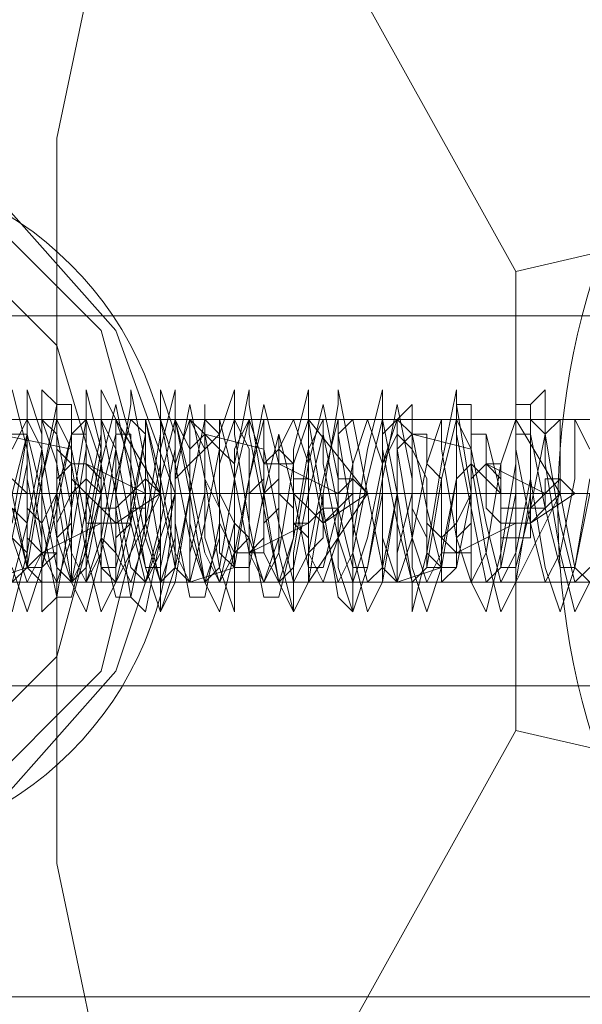
# Model space of a CAD drawing. Units: millimetres. Extents: x 4 to 9737, y -2585 to 2585.
# Drawn here: x 4585 to 4616, y -27 to 27 of the extents above; entities that cross this region are included whole.
import ezdxf

# ---------------------------------------------------------------- set-up
doc = ezdxf.new("R2010")
doc.units = ezdxf.units.MM
doc.layers.add('robinia stolpe', color=32, linetype='Continuous', lineweight=9)
doc.layers.add('stål', color=253, linetype='Continuous', lineweight=9)

msp = doc.modelspace()

# ---------------------------------------------------------------- linework, layer by layer
at = {"layer": 'robinia stolpe', "flags": 128}
for points in [[(4612.036, 13.054), (4622.642, 15.502), (4631.617, 17.949), (4639.775, 19.581), (4645.486, 22.029), (4649.566, 22.844), (4651.197, 22.844), (4628.353, 62.822), (4626.721, 62.006), (4624.274, 58.743), (4619.378, 54.663), (4613.667, 48.952), (4606.324, 42.425), (4598.982, 35.083)], [(4612.036, -12.238), (4622.642, -14.686), (4631.617, -17.133), (4639.775, -18.765), (4645.486, -21.213), (4649.566, -22.029), (4651.197, -22.029), (4651.197, 22.844), (4741.759, 22.844), (4741.759, -22.029)], [(4639.775, 10.606), (4639.775, 7.343), (4639.775, 0.816), (4639.775, -6.527), (4639.775, -9.79), (4532.08, -9.79), (4532.08, -6.527), (4532.08, 0.816), (4532.08, 7.343)], [(4639.775, -6.527), (4639.775, 0.816), (4639.775, 7.343), (4639.775, 10.606), (4532.08, 10.606), (4532.08, 7.343), (4532.08, 0.816), (4532.08, -6.527), (4532.08, -9.79)], [(4504.34, 0.816), (4589.191, 0.816), (4592.455, 0.816), (4590.007, 4.895), (4504.34, 4.895)], [(4515.763, -4.079), (4600.613, -4.079), (4603.877, 0.816), (4600.613, 0.816), (4603.877, 0.816), (4600.613, 4.895), (4515.763, 4.895)], [(4527.185, -4.079), (4612.036, -4.079), (4614.483, 0.816), (4612.036, 0.816), (4614.483, 0.816), (4612.036, 4.895), (4527.185, 4.895)], [(4537.791, 0.816), (4622.642, 0.816), (4625.905, 0.816), (4623.458, 4.895), (4538.607, 4.895)], [(4549.213, -4.079), (4634.064, -4.079), (4637.328, 0.816), (4634.064, 0.816), (4637.328, 0.816), (4634.064, 4.895), (4549.213, 4.895)], [(4560.636, 4.895), (4626.721, 4.895)], [(4505.156, 0.816), (4590.007, 0.816), (4592.455, 0.816), (4590.007, -4.079), (4504.34, -4.079)], [(4538.607, 0.816), (4623.458, 0.816), (4625.905, 0.816), (4623.458, -4.079), (4538.607, -4.079)], [(4621.01, 0.816), (4625.905, 0.816), (4560.636, 0.816), (4626.721, 0.816), (4637.328, 0.816)], [(4593.271, 0.816), (4584.296, 0.816)], [(4560.636, -4.079), (4626.721, -4.079)]]:
    msp.add_lwpolyline(points, dxfattribs=at)
for points in [[(4518.21, 13.054), (4530.448, 35.083), (4552.477, 47.321), (4577.769, 47.321), (4599.798, 35.083), (4612.036, 13.054), (4612.036, -12.238), (4599.798, -34.267), (4577.769, -46.505), (4552.477, -46.505), (4530.448, -34.267), (4518.21, -12.238)], [(4573.69, 19.581), (4583.48, 17.133), (4590.007, 9.79), (4593.271, 0.816), (4590.007, -8.975), (4583.48, -16.317), (4573.69, -18.765), (4564.715, -16.317), (4557.372, -8.975), (4554.925, 0.816), (4557.372, 9.79), (4564.715, 17.133), (4573.69, 19.581)], [(4590.007, -4.079), (4589.191, -4.079), (4589.191, -2.448), (4589.191, -1.632), (4589.191, 0.816), (4589.191, 2.448), (4589.191, 3.263), (4589.191, 4.895), (4590.007, 4.895), (4590.007, 3.263), (4590.007, 2.448), (4590.007, 0.816), (4590.007, -1.632), (4590.007, -2.448), (4590.007, -4.079)], [(4600.613, -4.079), (4600.613, -2.448), (4600.613, -1.632), (4600.613, 0.816), (4600.613, 2.448), (4600.613, 3.263), (4600.613, 4.895), (4600.613, 3.263), (4600.613, 2.448), (4600.613, 0.816), (4600.613, -1.632), (4600.613, -2.448), (4600.613, -4.079)], [(4612.036, -4.079), (4612.036, -2.448), (4612.036, -1.632), (4612.036, 0.816), (4612.036, 2.448), (4612.036, 3.263), (4612.036, 4.895), (4612.036, 3.263), (4612.036, 2.448), (4612.036, 0.816), (4612.036, -1.632), (4612.036, -2.448), (4612.036, -4.079)], [(4600.613, 0.816), (4515.763, 0.816)], [(4612.036, 0.816), (4527.185, 0.816)], [(4639.775, 0.816), (4532.08, 0.816)], [(4634.064, 0.816), (4549.213, 0.816)]]:
    msp.add_lwpolyline(points, close=True, dxfattribs=at)
at = {"layer": 'stål', "flags": 128}
for points in [[(4626.721, -59.559), (4686.28, -59.559), (4687.096, -59.559), (4701.782, -56.295), (4714.836, -48.136), (4723.81, -35.083), (4727.074, -19.581), (4726.258, -19.581), (4726.258, 20.397), (4723.81, 35.898), (4714.836, 48.952), (4701.782, 57.111), (4686.28, 60.375), (4626.721, 60.375), (4611.22, 57.111), (4598.166, 48.952), (4590.007, 35.898), (4586.744, 20.397), (4586.744, -19.581), (4590.007, -35.083), (4598.982, -48.136), (4612.036, -56.295)], [(4572.874, -18.765), (4581.848, -16.317), (4589.191, -8.975), (4591.639, 0.816), (4589.191, 9.79), (4581.848, 17.133), (4572.874, 19.581), (4563.083, 17.133), (4556.556, 9.79), (4553.293, 0.816), (4556.556, -8.975), (4563.083, -16.317), (4572.874, -18.765)], [(4572.874, 17.133), (4581.032, 14.686), (4586.744, 8.975), (4589.191, 0.816), (4586.744, -8.159), (4581.032, -13.87), (4572.874, -16.317), (4564.715, -13.87), (4558.188, -8.159), (4556.556, 0.816), (4558.188, 8.975), (4564.715, 14.686), (4572.874, 17.133)], [(4592.455, 0.816), (4591.639, 1.632), (4591.639, 0.816)], [(4603.877, 0.816), (4603.061, 1.632), (4602.245, 0.816)], [(4615.299, 0.816), (4614.483, 1.632), (4613.667, 0.816)], [(4594.086, -4.079), (4594.086, -2.448), (4594.902, 0.816), (4594.086, 0.816), (4594.086, -1.632), (4594.086, -3.263)], [(4605.509, -4.079), (4605.509, -2.448), (4606.324, 0.816), (4605.509, 0.816), (4605.509, -1.632), (4605.509, -3.263)]]:
    msp.add_lwpolyline(points, close=True, dxfattribs=at)
for points in [[(4687.096, 60.375), (4626.721, 60.375), (4612.036, 57.111), (4598.982, 48.952), (4590.007, 35.898), (4586.744, 20.397), (4586.744, -19.581), (4590.007, -35.083), (4598.166, -48.136), (4611.22, -56.295), (4626.721, -59.559), (4687.096, -59.559)], [(4584.296, -3.263), (4585.112, -5.711), (4585.928, -3.263), (4585.928, 1.632), (4586.744, 5.711), (4587.559, 5.711), (4587.559, 2.448), (4588.375, -2.448), (4589.191, -5.711), (4590.007, -4.079), (4590.007, 0.816), (4590.823, 5.711), (4590.823, 6.527), (4591.639, 2.448), (4592.455, -2.448), (4592.455, -5.711), (4593.271, -4.079), (4594.086, 0.816)], [(4584.296, -5.711), (4585.112, -2.448), (4585.928, 2.448), (4585.928, 6.527), (4586.744, 5.711), (4586.744, 0.816), (4587.559, -4.079), (4588.375, -5.711), (4589.191, -2.448), (4589.191, 2.448), (4590.007, 5.711), (4590.823, 1.632), (4591.639, -3.263), (4592.455, -5.711), (4593.271, -3.263), (4593.271, 1.632), (4594.086, 5.711), (4594.902, 1.632), (4595.718, -3.263), (4596.534, -5.711), (4596.534, -3.263), (4597.35, 1.632), (4598.166, 5.711), (4598.982, 2.448), (4598.982, -2.448), (4599.798, -5.711), (4600.613, -4.079), (4601.429, 0.816), (4602.245, 5.711), (4602.245, 6.527), (4603.061, 2.448), (4603.061, -2.448), (4603.877, -5.711), (4604.693, -4.079), (4605.509, 0.816)], [(4584.296, -0.816), (4585.112, 4.079), (4585.112, 6.527), (4585.928, 4.079), (4585.928, -0.816), (4586.744, -4.895), (4587.559, -4.895), (4588.375, -1.632), (4589.191, 3.263), (4589.191, 6.527), (4590.007, 4.895), (4590.007, 0), (4590.823, -4.895), (4591.639, -5.711), (4592.455, -1.632), (4592.455, 3.263), (4593.271, 6.527), (4593.271, 4.895), (4594.086, 0.816), (4594.902, -4.079), (4595.718, -5.711), (4596.534, -2.448), (4596.534, 2.448), (4597.35, 6.527), (4597.35, 5.711), (4598.166, 0.816), (4598.982, -4.079), (4599.798, -5.711), (4599.798, -2.448), (4600.613, 2.448), (4601.429, 5.711), (4602.245, 1.632), (4602.245, -3.263), (4603.061, -5.711), (4603.877, -3.263), (4604.693, 1.632), (4605.509, 5.711), (4606.324, 1.632), (4606.324, -3.263), (4607.14, -5.711), (4607.956, -3.263), (4608.772, 1.632), (4608.772, 5.711), (4609.588, 5.711), (4609.588, 2.448), (4610.404, -2.448), (4611.22, -5.711), (4612.036, -4.079), (4612.851, 0.816), (4612.851, 5.711), (4613.667, 6.527), (4613.667, 2.448), (4614.483, -2.448), (4615.299, -5.711), (4616.115, -4.079)], [(4584.296, 6.527), (4585.112, 3.263), (4585.928, -1.632), (4585.928, -5.711), (4586.744, -4.895), (4587.559, 0), (4588.375, 4.895), (4588.375, 6.527), (4589.191, 3.263), (4589.191, -1.632), (4590.007, -4.895), (4590.823, -4.895), (4591.639, -0.816), (4592.455, 4.079), (4592.455, 6.527), (4593.271, 4.079), (4593.271, -0.816), (4594.086, -4.895), (4594.902, -4.895), (4595.718, -0.816), (4595.718, 4.079), (4596.534, 6.527), (4596.534, 4.079), (4597.35, -0.816), (4598.166, -4.895), (4598.982, -4.895), (4599.798, -1.632), (4599.798, 3.263), (4600.613, 6.527), (4600.613, 4.895), (4601.429, 0), (4602.245, -4.895), (4603.061, -5.711), (4603.061, -1.632), (4603.877, 3.263), (4604.693, 6.527), (4604.693, 4.895), (4605.509, 0.816), (4606.324, -4.079), (4606.324, -5.711), (4607.14, -2.448), (4607.956, 2.448), (4608.772, 6.527), (4608.772, 5.711), (4609.588, 0.816), (4609.588, -4.079), (4610.404, -5.711), (4611.22, -2.448), (4612.036, 2.448), (4612.036, 5.711), (4612.851, 5.711), (4612.851, 1.632), (4613.667, -3.263), (4614.483, -5.711), (4615.299, -3.263), (4616.115, 1.632)], [(4603.877, 0.816), (4603.061, 0.816), (4602.245, 0), (4601.429, -0.816), (4600.613, 0), (4600.613, 0.816), (4600.613, 1.632), (4599.798, 1.632), (4599.798, 2.448), (4598.982, 2.448), (4598.982, 1.632), (4598.982, 0.816), (4598.982, 0), (4598.166, -0.816), (4598.166, -1.632), (4598.166, -2.448), (4597.35, -2.448), (4597.35, -1.632), (4596.534, -0.816), (4596.534, 0), (4596.534, 1.632), (4596.534, 2.448), (4595.718, 3.263), (4595.718, 4.079), (4594.902, 3.263), (4594.902, 1.632), (4594.902, 0.816), (4594.086, 0.816), (4594.086, 1.632), (4594.086, 2.448), (4594.086, 3.263), (4594.902, 4.079), (4594.902, 4.895), (4594.902, 5.711), (4594.902, 4.895), (4595.718, 4.079), (4595.718, 3.263), (4595.718, 1.632), (4595.718, 0), (4595.718, -0.816), (4596.534, -2.448), (4596.534, -3.263), (4596.534, -4.079), (4597.35, -4.079), (4597.35, -3.263), (4597.35, -2.448), (4598.166, -1.632), (4598.166, -0.816), (4598.166, 0.816), (4598.166, 1.632), (4598.166, 2.448), (4598.982, 3.263), (4598.982, 4.079), (4598.982, 3.263), (4599.798, 2.448), (4599.798, 1.632), (4599.798, 0.816), (4599.798, 0), (4599.798, -0.816), (4600.613, -1.632), (4600.613, -2.448), (4601.429, -1.632), (4601.429, -0.816), (4601.429, 0), (4602.245, 0), (4602.245, 0.816), (4602.245, 1.632), (4603.061, 1.632)], [(4608.772, 0.816), (4605.509, 0.816), (4605.509, 1.632), (4605.509, 2.448), (4605.509, 3.263), (4605.509, 4.079), (4605.509, 4.895), (4606.324, 5.711), (4606.324, 4.895), (4606.324, 4.079), (4606.324, 3.263), (4607.14, 1.632), (4607.14, 0), (4607.14, -0.816), (4607.14, -2.448), (4607.956, -3.263), (4607.956, -4.079), (4608.772, -3.263), (4608.772, -2.448), (4608.772, -1.632), (4608.772, -0.816), (4609.588, 0.816), (4609.588, 1.632), (4609.588, 2.448), (4609.588, 3.263), (4609.588, 4.079), (4610.404, 4.079), (4610.404, 3.263), (4610.404, 2.448), (4610.404, 1.632), (4611.22, 0.816), (4611.22, 0), (4611.22, -0.816), (4611.22, -1.632), (4612.036, -1.632), (4612.036, -2.448), (4612.036, -1.632), (4612.851, -1.632), (4612.851, -0.816), (4612.851, 0), (4613.667, 0.816), (4613.667, 1.632), (4614.483, 1.632)], [(4582.664, 4.895), (4585.112, 4.895)], [(4583.48, 4.895), (4585.928, 4.895)], [(4584.296, 0), (4585.112, -3.263), (4585.928, -3.263), (4586.744, 0.816), (4587.559, 4.079), (4588.375, 4.079), (4588.375, 0.816), (4589.191, -3.263), (4590.007, -3.263), (4590.823, 0), (4591.639, 4.079), (4591.639, 4.895), (4592.455, 0.816), (4593.271, -3.263), (4594.086, -4.079)], [(4588.375, 0.816), (4590.823, 0.816), (4593.271, 0.816), (4592.455, -3.263), (4591.639, -3.263), (4590.823, 0), (4590.823, 4.079), (4590.007, 4.079), (4589.191, 0.816), (4588.375, -3.263), (4587.559, -4.079), (4587.559, 0), (4586.744, 4.079), (4585.928, 4.895), (4585.928, 1.632), (4585.112, -3.263), (4584.296, -4.079)], [(4615.299, 0.816), (4614.483, 0.816), (4613.667, 0), (4612.851, -0.816), (4612.036, -0.816), (4612.036, 0), (4612.036, 0.816), (4611.22, 0.816), (4611.22, 1.632), (4611.22, 2.448), (4610.404, 2.448), (4610.404, 1.632), (4610.404, 0.816), (4609.588, 0.816), (4609.588, 0), (4609.588, -0.816), (4609.588, -1.632), (4609.588, -2.448), (4608.772, -2.448), (4607.956, -1.632), (4607.956, -0.816), (4607.956, 0), (4607.956, 1.632), (4607.14, 2.448), (4607.14, 3.263), (4607.14, 4.079), (4606.324, 4.079), (4606.324, 3.263), (4606.324, 1.632), (4606.324, 0.816), (4604.693, 0.816), (4603.877, -3.263), (4603.061, -3.263), (4602.245, 0), (4601.429, 4.079), (4600.613, 0.816), (4599.798, -3.263), (4598.982, -4.079), (4598.166, 0), (4597.35, 4.079), (4597.35, 4.895), (4596.534, 1.632), (4595.718, -3.263), (4594.902, -4.079), (4594.086, -0.816), (4594.086, 3.263), (4593.271, 4.895), (4592.455, 1.632), (4592.455, -2.448), (4591.639, -4.079), (4590.823, -0.816), (4590.007, 3.263), (4589.191, 4.895), (4589.191, 2.448), (4588.375, -2.448), (4587.559, -4.079), (4586.744, -1.632), (4585.928, 3.263), (4585.112, 4.895), (4585.112, 2.448), (4584.296, -1.632)], [(4584.296, -1.632), (4585.112, -4.079), (4585.928, -2.448), (4585.928, 1.632), (4586.744, 4.895), (4587.559, 3.263), (4588.375, -0.816), (4588.375, -4.079), (4589.191, -2.448), (4590.007, 1.632), (4590.823, 4.895), (4591.639, 4.079), (4591.639, -0.816), (4592.455, -4.079), (4593.271, -3.263), (4594.086, 0.816), (4594.902, 4.895), (4594.902, 4.079), (4595.718, 0), (4596.534, -3.263), (4597.35, -3.263), (4598.166, 0.816), (4598.982, 4.079), (4599.798, 0.816), (4600.613, -3.263), (4601.429, -3.263), (4602.245, 0), (4602.245, 4.079), (4603.061, 4.895), (4603.877, 0.816), (4604.693, -3.263), (4605.509, -4.079), (4604.693, -4.079), (4604.693, -2.448), (4604.693, -1.632), (4604.693, 0), (4604.693, 1.632), (4604.693, 3.263), (4604.693, 4.079), (4605.509, 4.895), (4605.509, 4.079), (4604.693, 2.448), (4604.693, 1.632), (4604.693, 0.816), (4605.509, 0.816), (4606.324, 0.816)], [(4616.115, 0.816), (4615.299, -3.263), (4614.483, -3.263), (4613.667, 0), (4612.851, 4.079), (4612.036, 4.079), (4612.036, 0.816), (4611.22, -3.263), (4610.404, -4.079), (4609.588, 0), (4608.772, 4.079), (4608.772, 4.895), (4607.956, 1.632), (4607.14, -3.263), (4606.324, -4.079), (4605.509, -0.816), (4604.693, 3.263), (4604.693, 4.895), (4603.877, 1.632), (4603.061, -2.448), (4602.245, -4.079), (4601.429, -0.816), (4600.613, 3.263), (4600.613, 4.895), (4599.798, 2.448), (4598.982, -2.448), (4598.166, -4.079), (4597.35, -1.632), (4597.35, 3.263), (4596.534, 4.895), (4595.718, 2.448), (4595.718, -1.632), (4594.902, -4.079), (4594.086, -1.632), (4593.271, 2.448), (4592.455, 4.895), (4592.455, 2.448), (4591.639, -1.632), (4590.823, -4.079), (4590.007, -2.448), (4589.191, 2.448), (4588.375, 4.895), (4588.375, 3.263), (4587.559, -1.632), (4586.744, -4.079), (4585.928, -2.448), (4585.112, 1.632), (4585.112, 4.895), (4584.296, 3.263)], [(4584.296, -4.079), (4585.112, -0.816), (4585.928, 3.263), (4585.928, 4.895), (4586.744, 2.448), (4587.559, -2.448), (4588.375, -4.079), (4589.191, -1.632), (4590.007, 3.263), (4590.007, 4.895), (4590.823, 2.448), (4591.639, -1.632), (4592.455, -4.079), (4593.271, -1.632), (4593.271, 2.448), (4594.086, 4.895), (4594.902, 3.263), (4594.902, -1.632), (4595.718, -4.079), (4596.534, -2.448), (4597.35, 1.632), (4598.166, 4.895), (4598.166, 3.263), (4598.982, -0.816), (4599.798, -4.079), (4600.613, -2.448), (4601.429, 1.632), (4602.245, 4.895), (4602.245, 4.079), (4603.061, -0.816), (4603.877, -4.079), (4604.693, -3.263), (4605.509, 0.816), (4605.509, 4.895), (4606.324, 4.079), (4607.14, 0), (4607.956, -3.263), (4608.772, -3.263), (4609.588, 0.816), (4609.588, 4.079), (4610.404, 4.079), (4611.22, 0.816), (4611.22, -3.263), (4612.036, -3.263), (4612.851, 0), (4613.667, 4.079), (4614.483, 4.895), (4614.483, 0.816), (4615.299, -3.263), (4616.115, -4.079)], [(4584.296, 0.816), (4585.112, 4.079), (4585.928, 0.816), (4586.744, -3.263), (4587.559, -4.079), (4588.375, 0), (4589.191, 4.079), (4589.191, 4.895), (4590.007, 0.816), (4590.823, -3.263), (4591.639, -4.079), (4592.455, -0.816), (4593.271, 3.263), (4593.271, 4.895), (4594.086, 1.632), (4594.902, -2.448), (4595.718, -4.079), (4596.534, -0.816), (4596.534, 3.263), (4597.35, 4.895), (4598.166, 2.448), (4598.166, -2.448), (4598.982, -4.079), (4599.798, -1.632), (4600.613, 3.263), (4601.429, 4.895), (4601.429, 2.448), (4602.245, -1.632), (4603.061, -4.079), (4603.877, -1.632), (4604.693, 2.448), (4605.509, 4.895), (4605.509, 3.263), (4606.324, -1.632), (4607.14, -4.079), (4607.956, -2.448), (4608.772, 1.632), (4608.772, 4.895), (4609.588, 3.263), (4610.404, -0.816), (4611.22, -4.079), (4612.036, -2.448), (4612.851, 1.632), (4612.851, 4.895), (4613.667, 4.079), (4614.483, -0.816), (4615.299, -4.079), (4616.115, -3.263)], [(4616.115, 3.263), (4615.299, 4.895), (4615.299, 1.632), (4614.483, -2.448), (4613.667, -4.079), (4612.851, -0.816), (4612.036, 3.263), (4612.036, 4.895), (4611.22, 2.448), (4610.404, -2.448), (4609.588, -4.079), (4608.772, -1.632), (4607.956, 3.263), (4607.956, 4.895), (4607.14, 2.448), (4606.324, -1.632), (4605.509, -4.079), (4604.693, -1.632), (4604.693, 2.448), (4603.877, 4.895), (4603.061, 2.448), (4602.245, -1.632), (4601.429, -4.079), (4600.613, -2.448), (4600.613, 2.448), (4599.798, 4.895), (4598.982, 3.263), (4598.982, -1.632), (4598.166, -4.079), (4597.35, -2.448), (4596.534, 1.632), (4595.718, 4.895), (4595.718, 3.263), (4594.902, -0.816), (4594.086, -4.079), (4593.271, -2.448), (4592.455, 1.632), (4591.639, 4.895), (4591.639, 4.079), (4590.823, -0.816), (4590.007, -4.079), (4589.191, -3.263), (4588.375, 0.816), (4588.375, 4.895), (4587.559, 4.079), (4586.744, 0), (4585.928, -3.263), (4585.112, -3.263), (4584.296, 0.816)], [(4585.112, 4.895), (4587.559, 4.895)], [(4585.928, 4.895), (4588.375, 4.895)], [(4586.744, 4.895), (4589.191, 4.895)], [(4587.559, 4.895), (4590.007, 4.895)], [(4589.191, 4.895), (4591.639, 4.895)], [(4590.007, 4.895), (4592.455, 4.895)], [(4590.823, 4.895), (4593.271, 4.895)], [(4591.639, 4.895), (4594.086, 4.895)], [(4596.534, -3.263), (4594.086, -4.079), (4594.086, -2.448), (4594.086, -1.632), (4594.086, 0), (4594.086, 1.632), (4594.086, 3.263), (4594.086, 4.079), (4594.086, 4.895), (4594.086, 4.079), (4594.086, 2.448), (4593.271, 1.632), (4593.271, 0.816), (4594.086, 0.816)], [(4593.271, 4.895), (4595.718, 4.895)], [(4594.086, 0.816), (4594.086, 2.448), (4594.902, 3.263), (4594.902, 4.079), (4595.718, 3.263), (4595.718, 1.632), (4595.718, 0.816), (4596.534, -0.816), (4596.534, -1.632), (4596.534, -2.448), (4597.35, -2.448), (4598.166, -1.632), (4598.166, -0.816), (4598.166, 0.816), (4598.982, 1.632), (4598.982, 2.448), (4599.798, 2.448), (4599.798, 1.632), (4599.798, 0.816), (4600.613, 0), (4601.429, -0.816), (4602.245, 0), (4603.061, 0.816), (4603.877, 0.816), (4602.245, 0.816), (4601.429, 0.816), (4601.429, 0), (4600.613, -0.816), (4599.798, -0.816), (4599.798, 0), (4598.982, 0.816), (4598.982, 1.632), (4598.982, 2.448), (4598.166, 2.448), (4598.166, 3.263), (4598.166, 2.448), (4598.166, 1.632), (4597.35, 0.816), (4597.35, -0.816), (4597.35, -1.632), (4596.534, -2.448), (4596.534, -3.263), (4595.718, -2.448), (4595.718, -1.632), (4595.718, 0), (4594.902, 1.632), (4594.902, 3.263), (4594.902, 4.079), (4594.086, 4.895), (4594.086, 4.079)], [(4594.086, 4.895), (4596.534, 4.895)], [(4594.902, 4.895), (4597.35, 4.895)], [(4597.35, 4.895), (4599.798, 4.895)], [(4598.166, 4.895), (4600.613, 4.895)], [(4598.982, 4.895), (4601.429, 4.895)], [(4601.429, 4.895), (4603.877, 4.895)], [(4602.245, 4.895), (4604.693, 4.895)], [(4603.061, 4.895), (4605.509, 4.895)], [(4615.299, 0.816), (4614.483, 0.816), (4613.667, 0.816), (4612.851, 0.816), (4612.851, 0), (4612.036, 0), (4612.036, -0.816), (4611.22, -0.816), (4610.404, 0), (4610.404, 0.816), (4610.404, 1.632), (4609.588, 2.448), (4609.588, 3.263), (4609.588, 2.448), (4608.772, 1.632), (4608.772, 0.816), (4608.772, -0.816), (4607.956, -1.632), (4607.956, -2.448), (4607.956, -3.263), (4607.14, -3.263), (4607.14, -2.448), (4607.14, -1.632), (4606.324, 0), (4606.324, 1.632), (4606.324, 3.263), (4605.509, 4.079), (4605.509, 4.895), (4605.509, 4.079)], [(4605.509, 4.895), (4607.956, 4.895)], [(4606.324, 4.895), (4608.772, 4.895)], [(4609.588, 4.895), (4612.036, 4.895)], [(4610.404, 4.895), (4612.851, 4.895)], [(4612.851, 4.895), (4616.115, 4.895)], [(4613.667, 4.895), (4616.115, 4.895), (4616.931, 4.895)], [(4583.48, 4.079), (4587.559, 3.263)], [(4584.296, 4.079), (4585.112, 4.079), (4585.112, 3.263), (4585.112, 2.448), (4585.112, 1.632), (4585.112, 0), (4585.928, -0.816), (4585.928, -1.632), (4585.928, -2.448), (4586.744, -2.448), (4586.744, -1.632), (4587.559, -0.816), (4587.559, 0), (4587.559, 0.816), (4588.375, 1.632), (4588.375, 2.448), (4589.191, 1.632), (4589.191, 0.816), (4589.191, 0), (4590.007, 0), (4590.007, -0.816), (4590.823, -0.816), (4590.823, 0), (4591.639, 0), (4591.639, 0.816), (4592.455, 0.816)], [(4584.296, 0), (4585.112, -0.816), (4585.112, -2.448), (4585.112, -3.263), (4585.928, -4.079), (4585.928, -3.263), (4586.744, -2.448), (4586.744, -1.632), (4586.744, -0.816), (4586.744, 0.816), (4586.744, 1.632), (4587.559, 2.448), (4587.559, 3.263), (4587.559, 4.079), (4588.375, 4.079), (4588.375, 3.263), (4588.375, 2.448), (4588.375, 1.632), (4588.375, 0.816), (4589.191, 0), (4589.191, -0.816), (4589.191, -1.632), (4590.007, -2.448), (4590.007, -1.632), (4590.823, -0.816), (4590.823, 0), (4590.823, 0.816), (4591.639, 1.632)], [(4594.902, 4.079), (4598.166, 3.263)], [(4605.509, 0.816), (4605.509, 2.448), (4605.509, 3.263), (4606.324, 4.079), (4606.324, 3.263), (4607.14, 1.632), (4607.14, 0.816), (4607.14, -0.816), (4607.956, -1.632), (4607.956, -2.448), (4608.772, -2.448), (4608.772, -1.632), (4609.588, -0.816), (4609.588, 0.816), (4609.588, 1.632), (4610.404, 2.448), (4611.22, 1.632), (4611.22, 0.816), (4611.22, 0), (4612.036, 0), (4612.036, -0.816), (4612.851, -0.816), (4612.851, 0), (4613.667, 0), (4613.667, 0.816), (4614.483, 0.816)], [(4606.324, 4.079), (4609.588, 3.263)], [(4584.296, 1.632), (4585.112, 0.816), (4585.112, -0.816), (4585.112, -1.632), (4585.928, -2.448), (4586.744, -2.448), (4586.744, -1.632), (4586.744, -0.816), (4587.559, 0.816), (4587.559, 1.632), (4587.559, 2.448), (4588.375, 2.448), (4588.375, 1.632), (4589.191, 0.816), (4589.191, 0), (4590.007, -0.816), (4590.823, -0.816), (4590.823, 0), (4591.639, 0), (4591.639, 0.816), (4592.455, 0.816), (4591.639, 0.816), (4590.823, 0.816), (4590.007, 0), (4590.007, -0.816), (4589.191, -0.816), (4588.375, -0.816), (4588.375, 0), (4588.375, 0.816), (4587.559, 1.632), (4587.559, 2.448), (4586.744, 3.263), (4586.744, 2.448), (4586.744, 1.632), (4586.744, 0.816), (4585.928, -0.816), (4585.928, -1.632), (4585.928, -2.448), (4585.112, -3.263), (4585.112, -2.448), (4584.296, -1.632)], [(4588.375, 2.448), (4591.639, 0.816), (4592.455, 0.816)], [(4598.982, 2.448), (4602.245, 0.816), (4603.877, 0.816)], [(4610.404, 2.448), (4613.667, 0.816), (4614.483, 0.816), (4615.299, 0.816)], [(2213.371, 0.816), (2302.301, 0.816), (2394.495, 0.816), (2490.768, 0.816), (2591.936, 0.816), (2696.367, 0.816), (2804.063, 0.816), (2915.021, 0.816), (3030.059, 0.816), (3147.545, 0.816), (3268.294, 0.816), (3390.675, 0.816), (3516.319, 0.816), (3644.411, 0.816), (3774.135, 0.816), (3905.49, 0.816), (4038.477, 0.816), (4173.096, 0.816), (4309.347, 0.816), (4445.598, 0.816), (4582.664, 0.816), (4720.547, 0.816), (4858.429, 0.816), (4997.127, 0.816)], [(4996.311, 0.816), (4858.429, 0.816), (4720.547, 0.816), (4583.48, 0.816), (4446.414, 0.816), (4309.347, 0.816), (4173.912, 0.816), (4039.293, 0.816), (3906.306, 0.816), (3774.951, 0.816), (3645.227, 0.816), (3517.951, 0.816), (3392.306, 0.816), (3269.11, 0.816), (3149.177, 0.816), (3031.691, 0.816), (2917.469, 0.816), (2805.694, 0.816), (2697.999, 0.816), (2593.567, 0.816), (2493.215, 0.816), (2396.942, 0.816), (2303.933, 0.816), (2215.819, 0.816)], [(4882.905, 0.816), (4751.55, 0.816), (4620.194, 0.816), (4489.655, 0.816), (4359.115, 0.816), (4229.391, 0.816), (4100.484, 0.816), (4229.391, 0.816), (4359.115, 0.816), (4489.655, 0.816), (4620.194, 0.816), (4751.55, 0.816), (4882.905, 0.816)], [(4580.217, 0.816), (4589.191, 0.816)], [(4581.032, 0.816), (4582.664, 0.816), (4586.744, 0.816)], [(4582.664, 0.816), (4591.639, 0.816)], [(4582.664, 0.816), (4585.112, 0.816)], [(4582.664, 0.816), (4585.112, 0.816), (4587.559, 0.816)], [(4583.48, 0.816), (4585.928, 0.816), (4588.375, 0.816)], [(4584.296, 0.816), (4586.744, 0.816), (4589.191, 0.816)], [(4586.744, 0.816), (4584.296, 0.816)], [(4585.112, 0.816), (4588.375, 0.816)], [(4585.928, 0.816), (4588.375, 0.816), (4590.823, 0.816)], [(4586.744, 0.816), (4589.191, 0.816), (4591.639, 0.816)], [(4587.559, 0.816), (4590.007, 0.816)], [(4587.559, 0.816), (4590.007, 0.816), (4592.455, 0.816)], [(4589.191, 0.816), (4592.455, 0.816)], [(4590.007, -0.816), (4592.455, 0.816)], [(4590.007, 0.816), (4592.455, 0.816), (4594.902, 0.816)], [(4590.823, 0.816), (4593.271, 0.816), (4595.718, 0.816)], [(4591.639, 0.816), (4594.086, 0.816), (4596.534, 0.816)], [(4592.455, 0.816), (4594.086, 0.816), (4597.35, 0.816)], [(4594.086, 0.816), (4594.902, 0.816)], [(4594.086, 0.816), (4596.534, 0.816), (4598.982, 0.816)], [(4594.902, 0.816), (4597.35, 0.816), (4599.798, 0.816)], [(4595.718, 0.816), (4599.798, 0.816)], [(4595.718, 0.816), (4598.166, 0.816), (4600.613, 0.816)], [(4598.166, 0.816), (4601.429, 0.816)], [(4598.166, 0.816), (4600.613, 0.816), (4603.061, 0.816)], [(4598.982, 0.816), (4601.429, 0.816), (4603.877, 0.816)], [(4603.877, 0.816), (4604.693, 0.816), (4602.245, 0.816), (4599.798, 0.816)], [(4600.613, 0.816), (4603.877, 0.816)], [(4601.429, -0.816), (4603.877, 0.816)], [(4602.245, 0.816), (4604.693, 0.816), (4607.14, 0.816)], [(4603.061, 0.816), (4605.509, 0.816), (4607.956, 0.816)], [(4606.324, 0.816), (4608.772, 0.816), (4611.22, 0.816)], [(4607.14, 0.816), (4610.404, 0.816)], [(4607.14, 0.816), (4609.588, 0.816), (4612.036, 0.816)], [(4609.588, 0.816), (4612.851, 0.816)], [(4610.404, 0.816), (4612.851, 0.816)], [(4611.22, 0.816), (4615.299, 0.816)], [(4611.22, 0.816), (4613.667, 0.816)], [(4612.036, 0.816), (4615.299, 0.816)], [(4612.851, -0.816), (4615.299, 0.816)], [(4615.299, 0.816), (4616.115, 0.816), (4612.851, 0.816)], [(4614.483, 0.816), (4616.931, 0.816)], [(4585.928, -2.448), (4589.191, -0.816)], [(4597.35, -2.448), (4600.613, -0.816)], [(4608.772, -2.448), (4612.036, -0.816)], [(4585.112, -3.263), (4582.664, -4.079)], [(4604.693, -4.079), (4605.509, -4.079), (4607.956, -3.263)], [(4582.664, -4.079), (4585.928, -4.079)], [(4584.296, -4.079), (4586.744, -4.079)], [(4585.112, -4.079), (4587.559, -4.079)], [(4585.928, -4.079), (4588.375, -4.079)], [(4587.559, -4.079), (4590.007, -4.079)], [(4588.375, -4.079), (4590.823, -4.079)], [(4589.191, -4.079), (4591.639, -4.079)], [(4590.007, -4.079), (4592.455, -4.079)], [(4591.639, -4.079), (4594.086, -4.079)], [(4592.455, -4.079), (4594.902, -4.079)], [(4593.271, -4.079), (4595.718, -4.079)], [(4594.902, -4.079), (4598.166, -4.079)], [(4595.718, -4.079), (4598.982, -4.079)], [(4596.534, -4.079), (4599.798, -4.079)], [(4598.982, -4.079), (4601.429, -4.079)], [(4599.798, -4.079), (4602.245, -4.079)], [(4600.613, -4.079), (4603.061, -4.079)], [(4603.061, -4.079), (4605.509, -4.079)], [(4603.877, -4.079), (4606.324, -4.079)], [(4607.14, -4.079), (4609.588, -4.079)], [(4607.956, -4.079), (4610.404, -4.079)], [(4611.22, -4.079), (4613.667, -4.079)], [(4612.036, -4.079), (4614.483, -4.079)], [(4615.299, -4.079), (4617.747, -4.079)], [(2237.031, -26.924), (2324.33, -26.924), (2416.523, -26.924), (2511.98, -26.924), (2611.517, -26.924), (2715.132, -26.924), (2822.012, -26.924), (2932.97, -26.924), (3046.377, -26.924), (3163.046, -26.924), (3282.164, -26.924), (3403.729, -26.924), (3528.557, -26.924), (3655.017, -26.924), (3783.925, -26.924), (3914.465, -26.924), (4045.82, -26.924), (4179.623, -26.924), (4314.242, -26.924), (4449.677, -26.924), (4585.112, -26.924), (4722.178, -26.924), (4858.429, -26.924), (4995.496, -26.924)]]:
    msp.add_lwpolyline(points, dxfattribs=at)
at = {"layer": 'stål'}
for points in [[(5679.197, 0.816), (5408.327, 0.816), (5134.194, 0.816), (4858.429, 0.816), (4582.664, 0.816), (4309.347, 0.816), (4038.477, 0.816), (3774.135, 0.816), (3516.319, 0.816), (3268.294, 0.816), (3030.059, 0.816), (2804.063, 0.816), (2591.936, 0.816), (2394.495, 0.816), (2213.371, 0.816), (2050.197, 0.816), (1905.787, 0.816), (1780.143, 0.816), (1675.711, 0.816), (1591.676, 0.816)], [(5678.381, 0.816), (5408.327, 0.816), (5134.194, 0.816), (4858.429, 0.816), (4583.48, 0.816), (4309.347, 0.816), (4039.293, 0.816), (3774.951, 0.816), (3517.951, 0.816), (3269.11, 0.816), (3031.691, 0.816), (2805.694, 0.816), (2593.567, 0.816), (2396.942, 0.816), (2215.819, 0.816), (2052.644, 0.816), (1908.235, 0.816), (1782.59, 0.816), (1678.159, 0.816), (1594.124, 0.816)], [(5664.511, 0.816), (5406.695, 0.816), (5145.616, 0.816), (4882.905, 0.816), (4620.194, 0.816), (4359.115, 0.816), (4100.484, 0.816)], [(5665.327, 0.816), (5407.511, 0.816), (5146.432, 0.816), (4882.905, 0.816), (4620.194, 0.816), (4359.115, 0.816), (4100.484, 0.816)]]:
    msp.add_lwpolyline(points, dxfattribs=at)
for centre, major_axis in [((4656.833, 0), (0, 42.5)), ((4656.833, 0), (0, 42.5)), ((4574.084, 0), (0, -19))]:
    msp.add_ellipse(centre, major_axis=major_axis, ratio=0.999391, dxfattribs=at)

doc.saveas('drawing.dxf')
